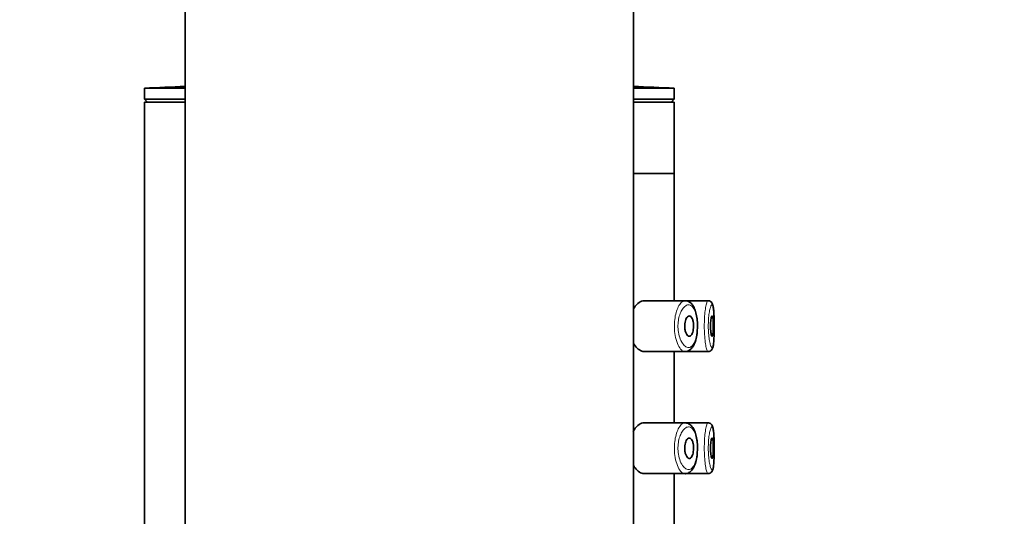
# Model space of a CAD drawing. Units: millimetres. Extents: x 0 to 1478, y 0 to 1758.
# Drawn here: x 1188 to 1236, y 1415 to 1440 of the extents above; entities that cross this region are included whole.
import ezdxf
from ezdxf import colors
from ezdxf.entities.mleader import LeaderData, LeaderLine
from ezdxf.math import Vec2, Vec3

# ---------------------------------------------------------------- set-up
doc = ezdxf.new("R2010")
doc.units = ezdxf.units.MM
doc.layers.add('DV4_Défaut', color=7, linetype='Continuous')
doc.layers.add('Défaut', color=7, linetype='Continuous')

# ---------------------------------------------------------------- blocks, each defined once
blk = doc.blocks.new('_DOT')
at = {"color": 0}
blk.add_line((0, 0), (-1, 0), dxfattribs=at)
at = {"color": 0, "const_width": 0.333}
blk.add_lwpolyline([(-0.1665, 0, 1), (0.1665, 0, 1)], format="xyb", close=True, dxfattribs=at)
blk = doc.blocks.new('SE3')
at = {"layer": 'DV4_Défaut', "color": 7, "linetype": 'Continuous', "lineweight": 35}
for p, q in [((1196.005, 1521.878), (1196.005, 1250.249)), ((1218.005, 1250.249), (1218.005, 1521.878)), ((1196.005, 1436.459), (1194.005, 1436.459)), ((1194.005, 1436.459), (1194.005, 1435.918)), ((1220.005, 1436.459), (1218.005, 1436.459)), ((1220.005, 1435.918), (1220.005, 1436.459)), ((1196.005, 1435.918), (1194.005, 1435.918)), ((1194.005, 1435.918), (1194.156, 1435.767)), ((1220.005, 1435.918), (1218.005, 1435.918)), ((1219.854, 1435.767), (1220.005, 1435.918)), ((1196.005, 1435.767), (1194.005, 1435.767)), ((1194.005, 1435.767), (1194.005, 1251.767)), ((1220.005, 1435.767), (1218.005, 1435.767)), ((1220.005, 1432.267), (1220.005, 1435.767)), ((1218.005, 1432.267), (1220.005, 1432.267)), ((1220.005, 1432.267), (1218.005, 1432.267)), ((1220.005, 1426.017), (1220.005, 1432.267)), ((1220.534, 1426.017), (1218.537, 1426.017)), ((1221.669, 1426.017), (1220.534, 1426.017)), ((1221.669, 1426.017), (1221.669, 1426.017)), ((1218.534, 1423.517), (1220.532, 1423.517)), ((1220.005, 1420.017), (1220.005, 1423.517)), ((1220.532, 1423.517), (1221.668, 1423.517)), ((1221.668, 1423.517), (1221.668, 1423.517)), ((1220.534, 1420.017), (1218.537, 1420.017)), ((1221.669, 1420.017), (1220.534, 1420.017)), ((1221.669, 1420.017), (1221.669, 1420.017)), ((1218.534, 1417.517), (1220.532, 1417.517)), ((1220.005, 1414.017), (1220.005, 1417.517)), ((1220.532, 1417.517), (1221.668, 1417.517)), ((1221.668, 1417.517), (1221.668, 1417.517))]:
    blk.add_line(p, q, dxfattribs=at)
for start, end in [(92.29596, 92.71369), (87.28631, 87.70404)]:
    blk.add_arc((1207.005, 1162.188), 274.579, start, end, dxfattribs=at)
for points, knots in [([(1218.537, 1426.017), (1218.455, 1426.017), (1218.368, 1425.986), (1218.283, 1425.927), (1218.199, 1425.868), (1218.115, 1425.78), (1218.042, 1425.666), (1218.028, 1425.644), (1218.014, 1425.621), (1218.001, 1425.597)], [0, 0, 0, 0, 0.455493, 0.455493, 0.455493, 0.911782, 0.911782, 0.911782, 1, 1, 1, 1]), ([(1221.149, 1424.713), (1221.15, 1424.748), (1221.157, 1424.879), (1221.135, 1425.137), (1221.081, 1425.434), (1220.988, 1425.696), (1220.86, 1425.885), (1220.694, 1426.001), (1220.589, 1426.007), (1220.537, 1426.009)], [0, 0, 0, 0, 0.048067, 0.214598, 0.381753, 0.555247, 0.742625, 0.890974, 1, 1, 1, 1]), ([(1221.974, 1424.713), (1221.974, 1424.717), (1221.976, 1424.821), (1221.973, 1425.051), (1221.964, 1425.347), (1221.946, 1425.603), (1221.921, 1425.766), (1221.887, 1425.87), (1221.835, 1425.953), (1221.747, 1426.011), (1221.656, 1426.023), (1221.615, 1426.007), (1221.598, 1426)], [0, 0, 0, 0, 0.006801, 0.169774, 0.333293, 0.499434, 0.672661, 0.771576, 0.84703, 0.908815, 0.967806, 1, 1, 1, 1]), ([(1221.974, 1424.711), (1221.974, 1424.771), (1221.974, 1424.832), (1221.974, 1424.891), (1221.973, 1425.008), (1221.97, 1425.123), (1221.967, 1425.228), (1221.963, 1425.334), (1221.957, 1425.432), (1221.95, 1425.515), (1221.943, 1425.598), (1221.933, 1425.667), (1221.922, 1425.717), (1221.911, 1425.768), (1221.897, 1425.8), (1221.881, 1425.812), (1221.878, 1425.815), (1221.874, 1425.816), (1221.87, 1425.817)], [0, 0, 0, 0, 0.105944, 0.105944, 0.105944, 0.314567, 0.314567, 0.314567, 0.524507, 0.524507, 0.524507, 0.736901, 0.736901, 0.736901, 0.952097, 0.952097, 0.952097, 1, 1, 1, 1]), ([(1220.753, 1425.267), (1220.779, 1425.267), (1220.804, 1425.256), (1220.828, 1425.235), (1220.852, 1425.214), (1220.874, 1425.181), (1220.893, 1425.14), (1220.911, 1425.101), (1220.927, 1425.052), (1220.938, 1424.998), (1220.948, 1424.949), (1220.955, 1424.894), (1220.958, 1424.838), (1220.961, 1424.785), (1220.961, 1424.73), (1220.957, 1424.678), (1220.953, 1424.627), (1220.947, 1424.577), (1220.937, 1424.532), (1220.927, 1424.485), (1220.914, 1424.443), (1220.899, 1424.408), (1220.883, 1424.37), (1220.865, 1424.339), (1220.845, 1424.316), (1220.824, 1424.292), (1220.801, 1424.276), (1220.777, 1424.27), (1220.751, 1424.263), (1220.725, 1424.268), (1220.699, 1424.282), (1220.673, 1424.297), (1220.646, 1424.323), (1220.623, 1424.359), (1220.6, 1424.394), (1220.579, 1424.44), (1220.563, 1424.492), (1220.548, 1424.54), (1220.536, 1424.595), (1220.53, 1424.653), (1220.524, 1424.705), (1220.522, 1424.76), (1220.524, 1424.813), (1220.527, 1424.864), (1220.533, 1424.914), (1220.542, 1424.96), (1220.551, 1425.006), (1220.564, 1425.05), (1220.579, 1425.088), (1220.595, 1425.129), (1220.614, 1425.164), (1220.634, 1425.191), (1220.656, 1425.221), (1220.68, 1425.242), (1220.704, 1425.255), (1220.72, 1425.263), (1220.737, 1425.267), (1220.753, 1425.267)], [0, 0, 0, 0, 0.059515, 0.059515, 0.059515, 0.119219, 0.119219, 0.119219, 0.175762, 0.175762, 0.175762, 0.227805, 0.227805, 0.227805, 0.27664, 0.27664, 0.27664, 0.324401, 0.324401, 0.324401, 0.373178, 0.373178, 0.373178, 0.424681, 0.424681, 0.424681, 0.479997, 0.479997, 0.479997, 0.539117, 0.539117, 0.539117, 0.600288, 0.600288, 0.600288, 0.659949, 0.659949, 0.659949, 0.714588, 0.714588, 0.714588, 0.763723, 0.763723, 0.763723, 0.8101, 0.8101, 0.8101, 0.857244, 0.857244, 0.857244, 0.907879, 0.907879, 0.907879, 0.963344, 0.963344, 0.963344, 1, 1, 1, 1]), ([(1221.871, 1425.267), (1221.879, 1425.267), (1221.886, 1425.257), (1221.892, 1425.239), (1221.899, 1425.22), (1221.905, 1425.192), (1221.91, 1425.156), (1221.915, 1425.121), (1221.919, 1425.077), (1221.922, 1425.03), (1221.925, 1424.982), (1221.927, 1424.929), (1221.929, 1424.874), (1221.93, 1424.819), (1221.93, 1424.762), (1221.929, 1424.707), (1221.929, 1424.651), (1221.927, 1424.597), (1221.925, 1424.547), (1221.922, 1424.497), (1221.918, 1424.45), (1221.914, 1424.411), (1221.91, 1424.372), (1221.904, 1424.339), (1221.898, 1424.315), (1221.892, 1424.291), (1221.885, 1424.276), (1221.878, 1424.27), (1221.871, 1424.264), (1221.863, 1424.267), (1221.855, 1424.28), (1221.847, 1424.293), (1221.839, 1424.316), (1221.832, 1424.346), (1221.825, 1424.377), (1221.818, 1424.416), (1221.812, 1424.461), (1221.807, 1424.506), (1221.802, 1424.557), (1221.799, 1424.61), (1221.796, 1424.663), (1221.795, 1424.72), (1221.795, 1424.776), (1221.795, 1424.831), (1221.797, 1424.887), (1221.8, 1424.939), (1221.803, 1424.991), (1221.808, 1425.04), (1221.814, 1425.082), (1221.819, 1425.126), (1221.826, 1425.163), (1221.833, 1425.192), (1221.841, 1425.222), (1221.848, 1425.243), (1221.856, 1425.255), (1221.861, 1425.263), (1221.866, 1425.267), (1221.871, 1425.267)], [0, 0, 0, 0, 0.054135, 0.054135, 0.054135, 0.10829, 0.10829, 0.10829, 0.162155, 0.162155, 0.162155, 0.21566, 0.21566, 0.21566, 0.26894, 0.26894, 0.26894, 0.322132, 0.322132, 0.322132, 0.375363, 0.375363, 0.375363, 0.428763, 0.428763, 0.428763, 0.482472, 0.482472, 0.482472, 0.536578, 0.536578, 0.536578, 0.591006, 0.591006, 0.591006, 0.645443, 0.645443, 0.645443, 0.699447, 0.699447, 0.699447, 0.752756, 0.752756, 0.752756, 0.805545, 0.805545, 0.805545, 0.858337, 0.858337, 0.858337, 0.911642, 0.911642, 0.911642, 0.965627, 0.965627, 0.965627, 1, 1, 1, 1]), ([(1220.518, 1423.522), (1220.526, 1423.52), (1220.595, 1423.504), (1220.742, 1423.56), (1220.892, 1423.69), (1221.009, 1423.886), (1221.093, 1424.148), (1221.143, 1424.445), (1221.147, 1424.627), (1221.149, 1424.713)], [0, 0, 0, 0, 0.018033, 0.182392, 0.33703, 0.503299, 0.692025, 0.874637, 1, 1, 1, 1]), ([(1221.665, 1423.519), (1221.668, 1423.518), (1221.702, 1423.511), (1221.774, 1423.538), (1221.84, 1423.591), (1221.883, 1423.657), (1221.915, 1423.745), (1221.94, 1423.882), (1221.96, 1424.108), (1221.972, 1424.401), (1221.973, 1424.6), (1221.974, 1424.713)], [0, 0, 0, 0, 0.006231, 0.077261, 0.136041, 0.197986, 0.289117, 0.456602, 0.636528, 0.82507, 1, 1, 1, 1]), ([(1218.005, 1423.93), (1218.059, 1423.834), (1218.121, 1423.753), (1218.184, 1423.69), (1218.259, 1423.616), (1218.339, 1423.564), (1218.417, 1423.538), (1218.457, 1423.524), (1218.497, 1423.517), (1218.537, 1423.517)], [0, 0, 0, 0, 0.358927, 0.358927, 0.358927, 0.781179, 0.781179, 0.781179, 1, 1, 1, 1]), ([(1218.537, 1420.017), (1218.455, 1420.017), (1218.368, 1419.986), (1218.283, 1419.927), (1218.199, 1419.868), (1218.115, 1419.78), (1218.042, 1419.666), (1218.028, 1419.644), (1218.014, 1419.621), (1218.001, 1419.597)], [0, 0, 0, 0, 0.455493, 0.455493, 0.455493, 0.911782, 0.911782, 0.911782, 1, 1, 1, 1]), ([(1221.149, 1418.713), (1221.15, 1418.748), (1221.157, 1418.879), (1221.135, 1419.137), (1221.081, 1419.434), (1220.988, 1419.696), (1220.86, 1419.885), (1220.694, 1420.001), (1220.589, 1420.007), (1220.537, 1420.009)], [0, 0, 0, 0, 0.048067, 0.214598, 0.381753, 0.555247, 0.742625, 0.890974, 1, 1, 1, 1]), ([(1221.974, 1418.713), (1221.974, 1418.717), (1221.976, 1418.821), (1221.973, 1419.051), (1221.964, 1419.347), (1221.946, 1419.603), (1221.921, 1419.766), (1221.887, 1419.87), (1221.835, 1419.953), (1221.747, 1420.011), (1221.656, 1420.023), (1221.615, 1420.007), (1221.598, 1420)], [0, 0, 0, 0, 0.006801, 0.169774, 0.333293, 0.499434, 0.672661, 0.771576, 0.84703, 0.908815, 0.967806, 1, 1, 1, 1]), ([(1221.974, 1418.711), (1221.974, 1418.771), (1221.974, 1418.832), (1221.974, 1418.891), (1221.973, 1419.008), (1221.97, 1419.123), (1221.967, 1419.228), (1221.963, 1419.334), (1221.957, 1419.432), (1221.95, 1419.515), (1221.943, 1419.598), (1221.933, 1419.667), (1221.922, 1419.717), (1221.911, 1419.768), (1221.897, 1419.8), (1221.881, 1419.812), (1221.878, 1419.815), (1221.874, 1419.816), (1221.87, 1419.817)], [0, 0, 0, 0, 0.105944, 0.105944, 0.105944, 0.314567, 0.314567, 0.314567, 0.524507, 0.524507, 0.524507, 0.736901, 0.736901, 0.736901, 0.952097, 0.952097, 0.952097, 1, 1, 1, 1]), ([(1220.753, 1419.267), (1220.779, 1419.267), (1220.804, 1419.256), (1220.828, 1419.235), (1220.852, 1419.214), (1220.874, 1419.181), (1220.893, 1419.14), (1220.911, 1419.101), (1220.927, 1419.052), (1220.938, 1418.998), (1220.948, 1418.949), (1220.955, 1418.894), (1220.958, 1418.838), (1220.961, 1418.785), (1220.961, 1418.73), (1220.957, 1418.678), (1220.953, 1418.627), (1220.947, 1418.577), (1220.937, 1418.532), (1220.927, 1418.485), (1220.914, 1418.443), (1220.899, 1418.408), (1220.883, 1418.37), (1220.865, 1418.339), (1220.845, 1418.316), (1220.824, 1418.292), (1220.801, 1418.276), (1220.777, 1418.27), (1220.751, 1418.263), (1220.725, 1418.268), (1220.699, 1418.282), (1220.673, 1418.297), (1220.646, 1418.323), (1220.623, 1418.359), (1220.6, 1418.394), (1220.579, 1418.44), (1220.563, 1418.492), (1220.548, 1418.54), (1220.536, 1418.595), (1220.53, 1418.653), (1220.524, 1418.705), (1220.522, 1418.76), (1220.524, 1418.813), (1220.527, 1418.864), (1220.533, 1418.914), (1220.542, 1418.96), (1220.551, 1419.006), (1220.564, 1419.05), (1220.579, 1419.088), (1220.595, 1419.129), (1220.614, 1419.164), (1220.634, 1419.191), (1220.656, 1419.221), (1220.68, 1419.242), (1220.704, 1419.255), (1220.72, 1419.263), (1220.737, 1419.267), (1220.753, 1419.267)], [0, 0, 0, 0, 0.059515, 0.059515, 0.059515, 0.119219, 0.119219, 0.119219, 0.175762, 0.175762, 0.175762, 0.227805, 0.227805, 0.227805, 0.27664, 0.27664, 0.27664, 0.324401, 0.324401, 0.324401, 0.373178, 0.373178, 0.373178, 0.424681, 0.424681, 0.424681, 0.479997, 0.479997, 0.479997, 0.539117, 0.539117, 0.539117, 0.600288, 0.600288, 0.600288, 0.659949, 0.659949, 0.659949, 0.714588, 0.714588, 0.714588, 0.763723, 0.763723, 0.763723, 0.8101, 0.8101, 0.8101, 0.857244, 0.857244, 0.857244, 0.907879, 0.907879, 0.907879, 0.963344, 0.963344, 0.963344, 1, 1, 1, 1]), ([(1221.871, 1419.267), (1221.879, 1419.267), (1221.886, 1419.257), (1221.892, 1419.239), (1221.899, 1419.22), (1221.905, 1419.192), (1221.91, 1419.156), (1221.915, 1419.121), (1221.919, 1419.077), (1221.922, 1419.03), (1221.925, 1418.982), (1221.927, 1418.929), (1221.929, 1418.874), (1221.93, 1418.819), (1221.93, 1418.762), (1221.929, 1418.707), (1221.929, 1418.651), (1221.927, 1418.597), (1221.925, 1418.547), (1221.922, 1418.497), (1221.918, 1418.45), (1221.914, 1418.411), (1221.91, 1418.372), (1221.904, 1418.339), (1221.898, 1418.315), (1221.892, 1418.291), (1221.885, 1418.276), (1221.878, 1418.27), (1221.871, 1418.264), (1221.863, 1418.267), (1221.855, 1418.28), (1221.847, 1418.293), (1221.839, 1418.316), (1221.832, 1418.346), (1221.825, 1418.377), (1221.818, 1418.416), (1221.812, 1418.461), (1221.807, 1418.506), (1221.802, 1418.557), (1221.799, 1418.61), (1221.796, 1418.663), (1221.795, 1418.72), (1221.795, 1418.776), (1221.795, 1418.831), (1221.797, 1418.887), (1221.8, 1418.939), (1221.803, 1418.991), (1221.808, 1419.04), (1221.814, 1419.082), (1221.819, 1419.126), (1221.826, 1419.163), (1221.833, 1419.192), (1221.841, 1419.222), (1221.848, 1419.243), (1221.856, 1419.255), (1221.861, 1419.263), (1221.866, 1419.267), (1221.871, 1419.267)], [0, 0, 0, 0, 0.054135, 0.054135, 0.054135, 0.10829, 0.10829, 0.10829, 0.162155, 0.162155, 0.162155, 0.21566, 0.21566, 0.21566, 0.26894, 0.26894, 0.26894, 0.322132, 0.322132, 0.322132, 0.375363, 0.375363, 0.375363, 0.428763, 0.428763, 0.428763, 0.482472, 0.482472, 0.482472, 0.536578, 0.536578, 0.536578, 0.591006, 0.591006, 0.591006, 0.645443, 0.645443, 0.645443, 0.699447, 0.699447, 0.699447, 0.752756, 0.752756, 0.752756, 0.805545, 0.805545, 0.805545, 0.858337, 0.858337, 0.858337, 0.911642, 0.911642, 0.911642, 0.965627, 0.965627, 0.965627, 1, 1, 1, 1]), ([(1220.518, 1417.522), (1220.526, 1417.52), (1220.595, 1417.504), (1220.742, 1417.56), (1220.892, 1417.69), (1221.009, 1417.886), (1221.093, 1418.148), (1221.143, 1418.445), (1221.147, 1418.627), (1221.149, 1418.713)], [0, 0, 0, 0, 0.018033, 0.182392, 0.33703, 0.503299, 0.692025, 0.874637, 1, 1, 1, 1]), ([(1221.665, 1417.519), (1221.668, 1417.518), (1221.702, 1417.511), (1221.774, 1417.538), (1221.84, 1417.591), (1221.883, 1417.657), (1221.915, 1417.745), (1221.94, 1417.882), (1221.96, 1418.108), (1221.972, 1418.401), (1221.973, 1418.6), (1221.974, 1418.713)], [0, 0, 0, 0, 0.006231, 0.077261, 0.136041, 0.197986, 0.289117, 0.456602, 0.636528, 0.82507, 1, 1, 1, 1]), ([(1218.005, 1417.93), (1218.059, 1417.834), (1218.121, 1417.753), (1218.184, 1417.69), (1218.259, 1417.616), (1218.339, 1417.564), (1218.417, 1417.538), (1218.457, 1417.524), (1218.497, 1417.517), (1218.537, 1417.517)], [0, 0, 0, 0, 0.358927, 0.358927, 0.358927, 0.781179, 0.781179, 0.781179, 1, 1, 1, 1])]:
    blk.add_open_spline(points, degree=3, knots=knots, dxfattribs=at)
at = {"layer": 'DV4_Défaut', "color": 7, "linetype": 'Continuous', "lineweight": 18}
for points, knots in [([(1220.534, 1423.517), (1220.507, 1423.517), (1220.479, 1423.524), (1220.451, 1423.536), (1220.393, 1423.563), (1220.335, 1423.618), (1220.28, 1423.697), (1220.225, 1423.777), (1220.174, 1423.884), (1220.132, 1424.01), (1220.092, 1424.128), (1220.061, 1424.267), (1220.041, 1424.413), (1220.024, 1424.542), (1220.016, 1424.681), (1220.018, 1424.817), (1220.021, 1424.941), (1220.032, 1425.066), (1220.05, 1425.182), (1220.068, 1425.298), (1220.095, 1425.408), (1220.126, 1425.505), (1220.159, 1425.61), (1220.199, 1425.702), (1220.242, 1425.776), (1220.29, 1425.859), (1220.342, 1425.922), (1220.394, 1425.962), (1220.441, 1425.998), (1220.488, 1426.017), (1220.535, 1426.017)], [0, 0, 0, 0, 0.057362, 0.057362, 0.057362, 0.177499, 0.177499, 0.177499, 0.29885, 0.29885, 0.29885, 0.412479, 0.412479, 0.412479, 0.512838, 0.512838, 0.512838, 0.604326, 0.604326, 0.604326, 0.6957, 0.6957, 0.6957, 0.793966, 0.793966, 0.793966, 0.902759, 0.902759, 0.902759, 1, 1, 1, 1]), ([(1220.748, 1425.815), (1220.748, 1425.815), (1220.748, 1425.815), (1220.747, 1425.815), (1220.692, 1425.823), (1220.632, 1425.808), (1220.575, 1425.771), (1220.519, 1425.735), (1220.463, 1425.678), (1220.412, 1425.602), (1220.372, 1425.542), (1220.335, 1425.469), (1220.303, 1425.387), (1220.272, 1425.306), (1220.245, 1425.214), (1220.226, 1425.116), (1220.208, 1425.019), (1220.197, 1424.914), (1220.194, 1424.809), (1220.192, 1424.695), (1220.2, 1424.578), (1220.217, 1424.47), (1220.237, 1424.346), (1220.27, 1424.23), (1220.309, 1424.131), (1220.352, 1424.024), (1220.404, 1423.935), (1220.46, 1423.868), (1220.515, 1423.801), (1220.574, 1423.755), (1220.633, 1423.733), (1220.692, 1423.711), (1220.751, 1423.712), (1220.805, 1423.736), (1220.832, 1423.748), (1220.857, 1423.766), (1220.882, 1423.788), (1220.925, 1423.828), (1220.965, 1423.887), (1220.999, 1423.96), (1221.032, 1424.029), (1221.06, 1424.114), (1221.082, 1424.208), (1221.104, 1424.3), (1221.12, 1424.404), (1221.13, 1424.511), (1221.139, 1424.619), (1221.143, 1424.734), (1221.14, 1424.845), (1221.137, 1424.962), (1221.127, 1425.078), (1221.11, 1425.184), (1221.092, 1425.298), (1221.066, 1425.403), (1221.034, 1425.49), (1220.999, 1425.585), (1220.956, 1425.663), (1220.909, 1425.717), (1220.86, 1425.773), (1220.805, 1425.806), (1220.748, 1425.815)], [0, 0, 0, 0, 0.000102, 0.000102, 0.000102, 0.060603, 0.060603, 0.060603, 0.119477, 0.119477, 0.119477, 0.165691, 0.165691, 0.165691, 0.21125, 0.21125, 0.21125, 0.256431, 0.256431, 0.256431, 0.30595, 0.30595, 0.30595, 0.362591, 0.362591, 0.362591, 0.423987, 0.423987, 0.423987, 0.485375, 0.485375, 0.485375, 0.546877, 0.546877, 0.546877, 0.576036, 0.576036, 0.576036, 0.627995, 0.627995, 0.627995, 0.677323, 0.677323, 0.677323, 0.72541, 0.72541, 0.72541, 0.773839, 0.773839, 0.773839, 0.824404, 0.824404, 0.824404, 0.8789, 0.8789, 0.8789, 0.938085, 0.938085, 0.938085, 1, 1, 1, 1]), ([(1221.669, 1423.517), (1221.659, 1423.517), (1221.649, 1423.526), (1221.638, 1423.544), (1221.621, 1423.573), (1221.602, 1423.626), (1221.584, 1423.699), (1221.567, 1423.773), (1221.549, 1423.868), (1221.535, 1423.979), (1221.52, 1424.088), (1221.508, 1424.215), (1221.5, 1424.349), (1221.492, 1424.48), (1221.487, 1424.622), (1221.487, 1424.761), (1221.487, 1424.898), (1221.491, 1425.038), (1221.499, 1425.168), (1221.506, 1425.297), (1221.518, 1425.421), (1221.531, 1425.529), (1221.545, 1425.639), (1221.562, 1425.735), (1221.579, 1425.811), (1221.596, 1425.888), (1221.615, 1425.946), (1221.632, 1425.98), (1221.642, 1425.999), (1221.652, 1426.011), (1221.662, 1426.015)], [0, 0, 0, 0, 0.066325, 0.066325, 0.066325, 0.176677, 0.176677, 0.176677, 0.287562, 0.287562, 0.287562, 0.397922, 0.397922, 0.397922, 0.50642, 0.50642, 0.50642, 0.6131, 0.6131, 0.6131, 0.719538, 0.719538, 0.719538, 0.827451, 0.827451, 0.827451, 0.937318, 0.937318, 0.937318, 1, 1, 1, 1]), ([(1221.87, 1425.817), (1221.858, 1425.819), (1221.844, 1425.808), (1221.83, 1425.786), (1221.812, 1425.757), (1221.793, 1425.708), (1221.775, 1425.643), (1221.758, 1425.579), (1221.742, 1425.499), (1221.728, 1425.407), (1221.714, 1425.317), (1221.702, 1425.213), (1221.695, 1425.104), (1221.687, 1424.995), (1221.683, 1424.878), (1221.683, 1424.762), (1221.683, 1424.645), (1221.688, 1424.526), (1221.696, 1424.416), (1221.704, 1424.303), (1221.716, 1424.197), (1221.731, 1424.105), (1221.746, 1424.012), (1221.763, 1423.932), (1221.781, 1423.87), (1221.799, 1423.808), (1221.818, 1423.764), (1221.836, 1423.739), (1221.854, 1423.715), (1221.871, 1423.71), (1221.886, 1423.726), (1221.895, 1423.736), (1221.904, 1423.754), (1221.912, 1423.779), (1221.924, 1423.818), (1221.935, 1423.877), (1221.943, 1423.95), (1221.952, 1424.024), (1221.958, 1424.114), (1221.963, 1424.214), (1221.968, 1424.313), (1221.971, 1424.425), (1221.972, 1424.54), (1221.973, 1424.596), (1221.974, 1424.653), (1221.974, 1424.711)], [0, 0, 0, 0, 0.057088, 0.057088, 0.057088, 0.130621, 0.130621, 0.130621, 0.201501, 0.201501, 0.201501, 0.27154, 0.27154, 0.27154, 0.341476, 0.341476, 0.341476, 0.412611, 0.412611, 0.412611, 0.485256, 0.485256, 0.485256, 0.558658, 0.558658, 0.558658, 0.632021, 0.632021, 0.632021, 0.705533, 0.705533, 0.705533, 0.750564, 0.750564, 0.750564, 0.822396, 0.822396, 0.822396, 0.893874, 0.893874, 0.893874, 0.965076, 0.965076, 0.965076, 1, 1, 1, 1]), ([(1220.534, 1417.517), (1220.507, 1417.517), (1220.479, 1417.524), (1220.451, 1417.536), (1220.393, 1417.563), (1220.335, 1417.618), (1220.28, 1417.697), (1220.225, 1417.777), (1220.174, 1417.884), (1220.132, 1418.01), (1220.092, 1418.128), (1220.061, 1418.267), (1220.041, 1418.413), (1220.024, 1418.542), (1220.016, 1418.681), (1220.018, 1418.817), (1220.021, 1418.941), (1220.032, 1419.066), (1220.05, 1419.182), (1220.068, 1419.298), (1220.095, 1419.408), (1220.126, 1419.505), (1220.159, 1419.61), (1220.199, 1419.702), (1220.242, 1419.776), (1220.29, 1419.859), (1220.342, 1419.922), (1220.394, 1419.962), (1220.441, 1419.998), (1220.488, 1420.017), (1220.535, 1420.017)], [0, 0, 0, 0, 0.057362, 0.057362, 0.057362, 0.177499, 0.177499, 0.177499, 0.29885, 0.29885, 0.29885, 0.412479, 0.412479, 0.412479, 0.512838, 0.512838, 0.512838, 0.604326, 0.604326, 0.604326, 0.6957, 0.6957, 0.6957, 0.793966, 0.793966, 0.793966, 0.902759, 0.902759, 0.902759, 1, 1, 1, 1]), ([(1220.748, 1419.815), (1220.748, 1419.815), (1220.748, 1419.815), (1220.747, 1419.815), (1220.692, 1419.823), (1220.632, 1419.808), (1220.575, 1419.771), (1220.519, 1419.735), (1220.463, 1419.678), (1220.412, 1419.602), (1220.372, 1419.542), (1220.335, 1419.469), (1220.303, 1419.387), (1220.272, 1419.306), (1220.245, 1419.214), (1220.226, 1419.116), (1220.208, 1419.019), (1220.197, 1418.914), (1220.194, 1418.809), (1220.192, 1418.695), (1220.2, 1418.578), (1220.217, 1418.47), (1220.237, 1418.346), (1220.27, 1418.23), (1220.309, 1418.131), (1220.352, 1418.024), (1220.404, 1417.935), (1220.46, 1417.868), (1220.515, 1417.801), (1220.574, 1417.755), (1220.633, 1417.733), (1220.692, 1417.711), (1220.751, 1417.712), (1220.805, 1417.736), (1220.832, 1417.748), (1220.857, 1417.766), (1220.882, 1417.788), (1220.925, 1417.828), (1220.965, 1417.887), (1220.999, 1417.96), (1221.032, 1418.029), (1221.06, 1418.114), (1221.082, 1418.208), (1221.104, 1418.3), (1221.12, 1418.404), (1221.13, 1418.511), (1221.139, 1418.619), (1221.143, 1418.734), (1221.14, 1418.845), (1221.137, 1418.962), (1221.127, 1419.078), (1221.11, 1419.184), (1221.092, 1419.298), (1221.066, 1419.403), (1221.034, 1419.49), (1220.999, 1419.585), (1220.956, 1419.663), (1220.909, 1419.717), (1220.86, 1419.773), (1220.805, 1419.806), (1220.748, 1419.815)], [0, 0, 0, 0, 0.000102, 0.000102, 0.000102, 0.060603, 0.060603, 0.060603, 0.119477, 0.119477, 0.119477, 0.165691, 0.165691, 0.165691, 0.21125, 0.21125, 0.21125, 0.256431, 0.256431, 0.256431, 0.30595, 0.30595, 0.30595, 0.362591, 0.362591, 0.362591, 0.423987, 0.423987, 0.423987, 0.485375, 0.485375, 0.485375, 0.546877, 0.546877, 0.546877, 0.576036, 0.576036, 0.576036, 0.627995, 0.627995, 0.627995, 0.677323, 0.677323, 0.677323, 0.72541, 0.72541, 0.72541, 0.773839, 0.773839, 0.773839, 0.824404, 0.824404, 0.824404, 0.8789, 0.8789, 0.8789, 0.938085, 0.938085, 0.938085, 1, 1, 1, 1]), ([(1221.669, 1417.517), (1221.659, 1417.517), (1221.649, 1417.526), (1221.638, 1417.544), (1221.621, 1417.573), (1221.602, 1417.626), (1221.584, 1417.699), (1221.567, 1417.773), (1221.549, 1417.868), (1221.535, 1417.979), (1221.52, 1418.088), (1221.508, 1418.215), (1221.5, 1418.349), (1221.492, 1418.48), (1221.487, 1418.622), (1221.487, 1418.761), (1221.487, 1418.898), (1221.491, 1419.038), (1221.499, 1419.168), (1221.506, 1419.297), (1221.518, 1419.421), (1221.531, 1419.529), (1221.545, 1419.639), (1221.562, 1419.735), (1221.579, 1419.811), (1221.596, 1419.888), (1221.615, 1419.946), (1221.632, 1419.98), (1221.642, 1419.999), (1221.652, 1420.011), (1221.662, 1420.015)], [0, 0, 0, 0, 0.066325, 0.066325, 0.066325, 0.176677, 0.176677, 0.176677, 0.287562, 0.287562, 0.287562, 0.397922, 0.397922, 0.397922, 0.50642, 0.50642, 0.50642, 0.6131, 0.6131, 0.6131, 0.719538, 0.719538, 0.719538, 0.827451, 0.827451, 0.827451, 0.937318, 0.937318, 0.937318, 1, 1, 1, 1]), ([(1221.87, 1419.817), (1221.858, 1419.819), (1221.844, 1419.808), (1221.83, 1419.786), (1221.812, 1419.757), (1221.793, 1419.708), (1221.775, 1419.643), (1221.758, 1419.579), (1221.742, 1419.499), (1221.728, 1419.407), (1221.714, 1419.317), (1221.702, 1419.213), (1221.695, 1419.104), (1221.687, 1418.995), (1221.683, 1418.878), (1221.683, 1418.762), (1221.683, 1418.645), (1221.688, 1418.526), (1221.696, 1418.416), (1221.704, 1418.303), (1221.716, 1418.197), (1221.731, 1418.105), (1221.746, 1418.012), (1221.763, 1417.932), (1221.781, 1417.87), (1221.799, 1417.808), (1221.818, 1417.764), (1221.836, 1417.739), (1221.854, 1417.715), (1221.871, 1417.71), (1221.886, 1417.726), (1221.895, 1417.736), (1221.904, 1417.754), (1221.912, 1417.779), (1221.924, 1417.818), (1221.935, 1417.877), (1221.943, 1417.95), (1221.952, 1418.024), (1221.958, 1418.114), (1221.963, 1418.214), (1221.968, 1418.313), (1221.971, 1418.425), (1221.972, 1418.54), (1221.973, 1418.596), (1221.974, 1418.653), (1221.974, 1418.711)], [0, 0, 0, 0, 0.057088, 0.057088, 0.057088, 0.130621, 0.130621, 0.130621, 0.201501, 0.201501, 0.201501, 0.27154, 0.27154, 0.27154, 0.341476, 0.341476, 0.341476, 0.412611, 0.412611, 0.412611, 0.485256, 0.485256, 0.485256, 0.558658, 0.558658, 0.558658, 0.632021, 0.632021, 0.632021, 0.705533, 0.705533, 0.705533, 0.750564, 0.750564, 0.750564, 0.822396, 0.822396, 0.822396, 0.893874, 0.893874, 0.893874, 0.965076, 0.965076, 0.965076, 1, 1, 1, 1])]:
    blk.add_open_spline(points, degree=3, knots=knots, dxfattribs=at)
at = {"layer": 'DV4_Défaut', "color": 7, "linetype": 'Continuous', "lineweight": 35}
for points in [[(1220.535, 1426.017), (1220.545, 1426.017), (1220.555, 1426.016), (1220.565, 1426.014)], [(1221.662, 1426.015), (1221.665, 1426.017), (1221.669, 1426.017), (1221.672, 1426.017)], [(1220.535, 1420.017), (1220.545, 1420.017), (1220.555, 1420.016), (1220.565, 1420.014)], [(1221.662, 1420.015), (1221.665, 1420.017), (1221.669, 1420.017), (1221.672, 1420.017)]]:
    blk.add_open_spline(points, degree=3, dxfattribs=at)

msp = doc.modelspace()

# ---------------------------------------------------------------- block references
at = {"layer": 'Défaut'}
msp.add_blockref('SE3', (0, 0), dxfattribs=at)

# ---------------------------------------------------------------- leaders
at = {"layer": 'Défaut', "color": 7, "linetype": 'Continuous', "lineweight": 18}
ml = msp.add_multileader_mtext('Standard', dxfattribs=at)
ml.set_content('{\\pxsm0.9;\\fSolid Edge ISO|b1||i0||c0|p34;\\W1.;17/07/2018\\P}', color=256)
ml.set_leader_properties()
ml.set_arrow_properties(name='DOT')
ml.build(insert=Vec2(0, 0))
ml.multileader.update_dxf_attribs({"leader_type": 0, "dogleg_length": 0, "arrow_head_size": 12})
ctx = ml.context
ctx.base_point, ctx.char_height, ctx.arrow_head_size, ctx.landing_gap_size = Vec3(1390.407, 1750.708), 12, 12, 4.2
notes = []
notes.append((ctx, [(0, (0, 0, 0), (0, 0), (1, 0), 1, [])]))
ctx.mtext.insert = Vec3(1392.407, 1756.828)
for ctx, leaders in notes:
    for number, flags, end, landing, length, lines in leaders:
        leader = LeaderData()
        leader.index, (leader.has_last_leader_line, leader.has_dogleg_vector, leader.attachment_direction) = number, flags
        leader.last_leader_point, leader.dogleg_vector, leader.dogleg_length = Vec3(end), Vec3(landing), length
        for number, points, colour, breaks in lines:
            line = LeaderLine()
            line.index, line.vertices, line.color, line.breaks = number, Vec3.list(points), colors.encode_raw_color(colour), breaks
            leader.lines.append(line)
        ctx.leaders.append(leader)

doc.saveas('drawing.dxf')
